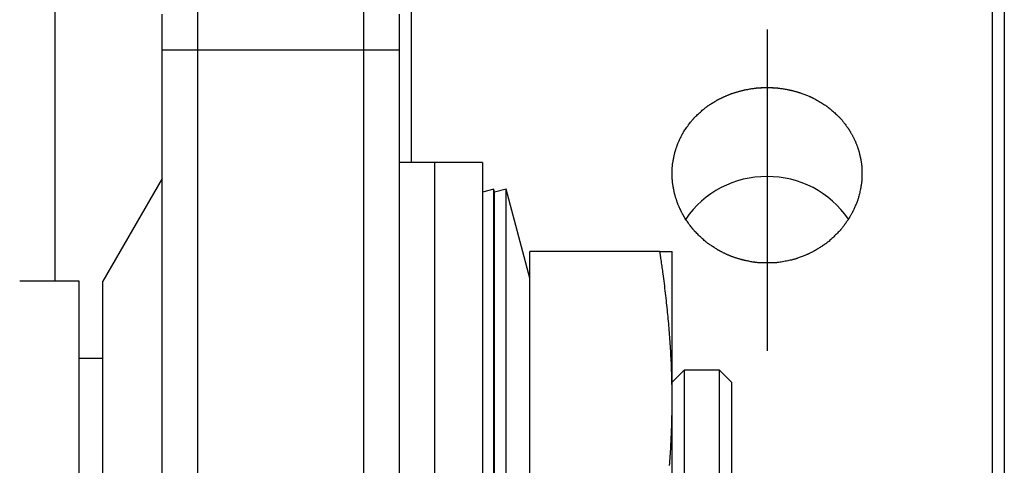
# Model space of a CAD drawing. Extents: x 10 to 410, y 10 to 287.
# Drawn here: x 234 to 242, y 157 to 160 of the extents above; entities that cross this region are included whole.
import ezdxf

# ---------------------------------------------------------------- set-up
doc = ezdxf.new("R2010")
doc.units = 0
doc.linetypes.add('EXLTYPE8', pattern=[13, 10, -1, 1, -1])
doc.layers.add('Ｓ_１_１', color=7, linetype='CONTINUOUS')

msp = doc.modelspace()

# ---------------------------------------------------------------- linework, layer by layer
at = {"layer": 'Ｓ_１_１', "color": 3, "linetype": 'CONTINUOUS'}
for p, q in [((234, 158.25), (234, 164.25)), ((237, 164.25), (237, 159.25)), ((241.9, 156), (241.9, 164.25)), ((242, 164.15), (242, 156)), ((235.2, 160.8), (235.2, 151.2)), ((236.6, 151.2), (236.6, 160.8)), ((234.9, 151.5), (234.9, 160.5)), ((236.9, 160.5), (236.9, 151.5)), ((234.9, 160.2), (236.9, 160.2)), ((237.2, 159.25), (236.9, 159.25)), ((237.6, 159.25), (237.2, 159.25)), ((237.2, 152.75), (237.2, 159.25)), ((237.2, 152.75), (237.2, 159.25)), ((237.6, 159.25), (237.6, 152.75)), ((234.9, 159.116), (234.4, 158.25)), ((237.6966, 159.0258), (237.6, 159)), ((237.7035, 159), (237.6966, 159.0258)), ((237.6966, 152.9742), (237.6966, 159.0258)), ((237.8001, 159.0258), (237.7035, 159)), ((237.7035, 153), (237.7035, 159)), ((238, 158.2762), (237.8001, 159.0258)), ((237.8001, 152.9742), (237.8001, 159.0258)), ((238, 156), (238, 158.5)), ((239.0964, 158.5), (238, 158.5)), ((239.2, 157.25), (239.2, 158.5)), ((234.2, 158.25), (233.7, 158.25)), ((234.2, 153.75), (234.2, 158.25)), ((234.4, 153.75), (234.4, 158.25)), ((234.4, 157.6), (234.2, 157.6)), ((239.3, 157.5), (239.2, 157.4)), ((239.6, 157.5), (239.3, 157.5)), ((239.3, 157.5), (239.3, 154.5)), ((239.7, 157.4), (239.6, 157.5)), ((239.6, 154.5), (239.6, 157.5)), ((239.7, 157.4), (239.7, 154.6)), ((239.2, 154.75), (239.2, 157.25))]:
    msp.add_line(p, q, dxfattribs=at)
at = {"layer": 'Ｓ_１_１', "color": 1, "linetype": 'EXLTYPE8'}
msp.add_line((240, 160.3717), (240, 157.6637), dxfattribs=at)
at = {"layer": 'Ｓ_１_１', "color": 3, "linetype": 'CONTINUOUS', "flags": 128}
for points in [[(239.9471, 159.8814), (239.9488, 159.8814), (239.9535, 159.8814), (239.9608, 159.8813), (239.9703, 159.8813), (239.9814, 159.8812), (239.9937, 159.8811), (240.0067, 159.881), (240.02, 159.8808), (240.0331, 159.8806), (240.0456, 159.8803), (240.0569, 159.88), (240.062, 159.8798), (240.0668, 159.8796), (240.0712, 159.8793), (240.0755, 159.8791), (240.0797, 159.8787), (240.0837, 159.8784), (240.0878, 159.878), (240.0918, 159.8775), (240.096, 159.877), (240.1003, 159.8765), (240.1049, 159.8759), (240.1122, 159.8748), (240.1199, 159.8736), (240.1281, 159.8723), (240.1364, 159.871), (240.1447, 159.8695), (240.153, 159.8681), (240.161, 159.8667), (240.1687, 159.8653), (240.1758, 159.864), (240.1822, 159.8628), (240.1879, 159.8617), (240.1896, 159.8613), (240.1912, 159.861), (240.1927, 159.8607), (240.1942, 159.8604), (240.1957, 159.8601), (240.1972, 159.8597), (240.1987, 159.8594), (240.2003, 159.859), (240.2019, 159.8586), (240.2036, 159.8582), (240.2055, 159.8577), (240.2096, 159.8567), (240.2141, 159.8555), (240.219, 159.8543), (240.2241, 159.8529), (240.2294, 159.8515), (240.2347, 159.8501), (240.24, 159.8486), (240.2451, 159.8472), (240.25, 159.8459), (240.2545, 159.8446), (240.2585, 159.8434), (240.2604, 159.8429), (240.2621, 159.8424), (240.2638, 159.8419), (240.2653, 159.8414), (240.2668, 159.841), (240.2683, 159.8405), (240.2698, 159.84), (240.2713, 159.8395), (240.2728, 159.839), (240.2744, 159.8385), (240.276, 159.8379), (240.2815, 159.836), (240.2877, 159.8338), (240.2945, 159.8314), (240.3018, 159.8287), (240.3095, 159.8259), (240.3173, 159.823), (240.3252, 159.82), (240.3331, 159.817), (240.3407, 159.814), (240.3479, 159.8111), (240.3547, 159.8084), (240.3589, 159.8066), (240.3628, 159.805), (240.3665, 159.8034), (240.3701, 159.8018), (240.3735, 159.8002), (240.3769, 159.7986), (240.3803, 159.7969), (240.3838, 159.7952), (240.3873, 159.7934), (240.3909, 159.7915), (240.3946, 159.7895), (240.4026, 159.7852), (240.4112, 159.7804), (240.4202, 159.7752), (240.4296, 159.7698), (240.4391, 159.7642), (240.4487, 159.7585), (240.4581, 159.7528), (240.4672, 159.7472), (240.4759, 159.7418), (240.484, 159.7367), (240.4914, 159.7319), (240.4948, 159.7296), (240.498, 159.7275), (240.5011, 159.7254), (240.5041, 159.7233), (240.5069, 159.7212), (240.5098, 159.7191), (240.5126, 159.717), (240.5155, 159.7148), (240.5184, 159.7125), (240.5214, 159.7101), (240.5246, 159.7075), (240.5312, 159.702), (240.5384, 159.6959), (240.546, 159.6893), (240.5539, 159.6824), (240.5619, 159.6752), (240.57, 159.668), (240.578, 159.6607), (240.5858, 159.6535), (240.5932, 159.6466), (240.6001, 159.6399), (240.6065, 159.6338), (240.6094, 159.6309), (240.6121, 159.6281), (240.6148, 159.6254), (240.6173, 159.6228), (240.6198, 159.6201), (240.6222, 159.6174), (240.6246, 159.6146), (240.6271, 159.6118), (240.6296, 159.6088), (240.6322, 159.6056), (240.635, 159.6023), (240.6393, 159.5969), (240.6439, 159.591), (240.6486, 159.5849), (240.6535, 159.5785), (240.6583, 159.5721), (240.6631, 159.5657), (240.6677, 159.5595), (240.672, 159.5536), (240.6761, 159.548), (240.6797, 159.5429), (240.6829, 159.5385), (240.6838, 159.5371), (240.6847, 159.5359), (240.6855, 159.5346), (240.6863, 159.5334), (240.6871, 159.5323), (240.6879, 159.5311), (240.6887, 159.5299), (240.6894, 159.5287), (240.6902, 159.5275), (240.691, 159.5262), (240.6919, 159.5248), (240.6937, 159.5219), (240.6957, 159.5187), (240.6978, 159.5152), (240.7, 159.5115), (240.7023, 159.5077), (240.7046, 159.5036), (240.707, 159.4995), (240.7095, 159.4952), (240.7119, 159.491), (240.7143, 159.4867), (240.7167, 159.4824), (240.719, 159.4782), (240.7213, 159.4741), (240.7235, 159.47), (240.7257, 159.466), (240.7278, 159.462), (240.7298, 159.458), (240.7318, 159.454), (240.7338, 159.45), (240.7357, 159.4461), (240.7376, 159.4421), (240.7394, 159.4381), (240.7412, 159.4342), (240.743, 159.4302), (240.7447, 159.4261), (240.7464, 159.4221), (240.7481, 159.418), (240.7497, 159.4138), (240.7514, 159.4096), (240.753, 159.4054), (240.7546, 159.401), (240.7562, 159.3966), (240.7579, 159.3922), (240.7595, 159.3876), (240.7611, 159.383), (240.7627, 159.3784), (240.7643, 159.3738), (240.7658, 159.3693), (240.7673, 159.3649), (240.7687, 159.3607), (240.77, 159.3566), (240.7713, 159.3528), (240.7724, 159.3492), (240.7734, 159.346), (240.7739, 159.3445), (240.7743, 159.343), (240.7747, 159.3416), (240.7751, 159.3403), (240.7755, 159.3389), (240.7758, 159.3376), (240.7762, 159.3362), (240.7766, 159.3349), (240.7769, 159.3334), (240.7773, 159.3319), (240.7777, 159.3304), (240.779, 159.3251), (240.7804, 159.3191), (240.7819, 159.3125), (240.7834, 159.3054), (240.7851, 159.2979), (240.7867, 159.2902), (240.7883, 159.2825), (240.7899, 159.2748), (240.7913, 159.2673), (240.7927, 159.2601), (240.7939, 159.2533), (240.7946, 159.2491), (240.7952, 159.2452), (240.7958, 159.2414), (240.7963, 159.2377), (240.7967, 159.2341), (240.7971, 159.2306), (240.7974, 159.2271), (240.7977, 159.2235), (240.798, 159.2198), (240.7983, 159.216), (240.7985, 159.212), (240.7988, 159.2034), (240.7991, 159.194), (240.7994, 159.1841), (240.7995, 159.1738), (240.7996, 159.1633), (240.7996, 159.1527), (240.7996, 159.1423), (240.7995, 159.1321), (240.7993, 159.1223), (240.799, 159.1132), (240.7987, 159.1048), (240.7985, 159.1008), (240.7982, 159.0971), (240.798, 159.0935), (240.7977, 159.09), (240.7974, 159.0866), (240.797, 159.0832), (240.7966, 159.0798), (240.7962, 159.0763), (240.7957, 159.0727), (240.7951, 159.069), (240.7945, 159.0651), (240.793, 159.0568), (240.7914, 159.0476), (240.7895, 159.0379), (240.7875, 159.0278), (240.7853, 159.0174), (240.7831, 159.0069), (240.7808, 158.9965), (240.7785, 158.9863), (240.7761, 158.9765), (240.7739, 158.9673), (240.7717, 158.9588), (240.7706, 158.9549), (240.7696, 158.9511), (240.7685, 158.9475), (240.7675, 158.944), (240.7664, 158.9405), (240.7652, 158.937), (240.7641, 158.9336), (240.7628, 158.93), (240.7614, 158.9263), (240.76, 158.9225), (240.7584, 158.9185), (240.7558, 158.912), (240.753, 158.905), (240.75, 158.8977), (240.7468, 158.8903), (240.7436, 158.8829), (240.7404, 158.8755), (240.7372, 158.8683), (240.7342, 158.8615), (240.7313, 158.8551), (240.7287, 158.8494), (240.7263, 158.8443), (240.7256, 158.8428), (240.7249, 158.8413), (240.7242, 158.84), (240.7236, 158.8386), (240.7229, 158.8373), (240.7222, 158.8359), (240.7215, 158.8346), (240.7208, 158.8332), (240.7201, 158.8317), (240.7192, 158.8302), (240.7184, 158.8286), (240.7164, 158.825), (240.7142, 158.821), (240.7119, 158.8168), (240.7094, 158.8123), (240.7068, 158.8077), (240.7041, 158.8031), (240.7015, 158.7986), (240.699, 158.7941), (240.6966, 158.7899), (240.6943, 158.786), (240.6922, 158.7825), (240.6913, 158.781), (240.6904, 158.7795), (240.6896, 158.7781), (240.6888, 158.7768), (240.688, 158.7755), (240.6872, 158.7743), (240.6864, 158.7731), (240.6856, 158.7718), (240.6848, 158.7706), (240.6839, 158.7693), (240.683, 158.7679), (240.6798, 158.7633), (240.6763, 158.758), (240.6723, 158.7523), (240.668, 158.7462), (240.6634, 158.7397), (240.6587, 158.7332), (240.654, 158.7265), (240.6492, 158.72), (240.6445, 158.7136), (240.64, 158.7075), (240.6357, 158.7019), (240.633, 158.6983), (240.6303, 158.695), (240.6278, 158.6919), (240.6254, 158.6889), (240.6229, 158.686), (240.6205, 158.6831), (240.618, 158.6803), (240.6155, 158.6775), (240.6128, 158.6746), (240.6101, 158.6717), (240.6072, 158.6686), (240.6007, 158.662), (240.5936, 158.6548), (240.5861, 158.6473), (240.5781, 158.6395), (240.5699, 158.6317), (240.5616, 158.6237), (240.5533, 158.616), (240.5452, 158.6084), (240.5373, 158.6012), (240.5298, 158.5945), (240.5228, 158.5883), (240.5196, 158.5855), (240.5164, 158.5829), (240.5134, 158.5804), (240.5104, 158.5779), (240.5074, 158.5756), (240.5044, 158.5732), (240.5013, 158.5709), (240.4982, 158.5685), (240.4949, 158.5661), (240.4914, 158.5637), (240.4877, 158.5611), (240.4817, 158.557), (240.4752, 158.5526), (240.4685, 158.5481), (240.4615, 158.5435), (240.4545, 158.5389), (240.4475, 158.5344), (240.4407, 158.5301), (240.4342, 158.526), (240.4281, 158.5222), (240.4225, 158.5187), (240.4177, 158.5157), (240.4162, 158.5148), (240.4148, 158.514), (240.4135, 158.5132), (240.4121, 158.5124), (240.4108, 158.5117), (240.4095, 158.5109), (240.4082, 158.5102), (240.4068, 158.5094), (240.4053, 158.5086), (240.4038, 158.5078), (240.4021, 158.5069), (240.3984, 158.5049), (240.3943, 158.5027), (240.3898, 158.5004), (240.3851, 158.4979), (240.3803, 158.4954), (240.3754, 158.4929), (240.3705, 158.4904), (240.3658, 158.488), (240.3613, 158.4858), (240.3571, 158.4837), (240.3533, 158.4818), (240.3515, 158.481), (240.3499, 158.4802), (240.3483, 158.4795), (240.3468, 158.4788), (240.3454, 158.4781), (240.344, 158.4774), (240.3426, 158.4768), (240.3411, 158.4762), (240.3397, 158.4755), (240.3381, 158.4749), (240.3365, 158.4742), (240.3312, 158.4719), (240.325, 158.4694), (240.3183, 158.4666), (240.311, 158.4637), (240.3034, 158.4607), (240.2955, 158.4576), (240.2876, 158.4545), (240.2797, 158.4515), (240.272, 158.4486), (240.2646, 158.4459), (240.2576, 158.4434), (240.2533, 158.4419), (240.2492, 158.4405), (240.2453, 158.4392), (240.2415, 158.4379), (240.2377, 158.4368), (240.234, 158.4357), (240.2303, 158.4347), (240.2266, 158.4336), (240.2227, 158.4326), (240.2187, 158.4316), (240.2145, 158.4306), (240.2054, 158.4285), (240.1955, 158.4263), (240.185, 158.4241), (240.174, 158.4218), (240.1629, 158.4196), (240.1516, 158.4174), (240.1405, 158.4153), (240.1296, 158.4134), (240.1192, 158.4116), (240.1094, 158.41), (240.1004, 158.4086), (240.0961, 158.408), (240.0921, 158.4074), (240.0883, 158.4069), (240.0845, 158.4065), (240.0808, 158.4061), (240.0772, 158.4057), (240.0735, 158.4054), (240.0697, 158.4052), (240.0659, 158.4049), (240.0618, 158.4047), (240.0576, 158.4045), (240.0485, 158.4042), (240.0386, 158.4039), (240.028, 158.4037), (240.0169, 158.4036), (240.0056, 158.4035), (239.9941, 158.4035), (239.9827, 158.4036), (239.9716, 158.4037), (239.9608, 158.4039), (239.9507, 158.4042), (239.9414, 158.4046), (239.937, 158.4048), (239.9329, 158.405), (239.9289, 158.4053), (239.925, 158.4056), (239.9211, 158.4059), (239.9173, 158.4063), (239.9134, 158.4067), (239.9094, 158.4072), (239.9052, 158.4077), (239.9009, 158.4083), (239.8964, 158.409), (239.889, 158.4101), (239.8812, 158.4114), (239.873, 158.4128), (239.8646, 158.4143), (239.8561, 158.4158), (239.8478, 158.4174), (239.8396, 158.4189), (239.8319, 158.4204), (239.8247, 158.4219), (239.8181, 158.4232), (239.8124, 158.4244), (239.8106, 158.4248), (239.809, 158.4251), (239.8074, 158.4255), (239.8059, 158.4258), (239.8045, 158.4262), (239.803, 158.4265), (239.8015, 158.4269), (239.8, 158.4273), (239.7985, 158.4277), (239.7969, 158.4281), (239.7953, 158.4285), (239.7917, 158.4295), (239.7878, 158.4306), (239.7836, 158.4318), (239.7792, 158.433), (239.7745, 158.4344), (239.7697, 158.4358), (239.7647, 158.4372), (239.7597, 158.4388), (239.7547, 158.4403), (239.7496, 158.4419), (239.7446, 158.4434), (239.7397, 158.445), (239.7348, 158.4465), (239.7301, 158.4481), (239.7254, 158.4496), (239.7208, 158.4512), (239.7162, 158.4528), (239.7117, 158.4544), (239.7072, 158.456), (239.7028, 158.4577), (239.6984, 158.4594), (239.694, 158.4611), (239.6896, 158.4629), (239.6853, 158.4646), (239.6809, 158.4665), (239.6766, 158.4683), (239.6722, 158.4703), (239.6678, 158.4722), (239.6634, 158.4742), (239.6589, 158.4763), (239.6544, 158.4784), (239.6499, 158.4806), (239.6452, 158.4828), (239.6406, 158.4851), (239.6358, 158.4874), (239.6311, 158.4897), (239.6265, 158.492), (239.6219, 158.4943), (239.6175, 158.4966), (239.6132, 158.4988), (239.6091, 158.5009), (239.6053, 158.5029), (239.6017, 158.5048), (239.5985, 158.5065), (239.597, 158.5073), (239.5956, 158.5081), (239.5942, 158.5088), (239.5929, 158.5096), (239.5916, 158.5103), (239.5903, 158.511), (239.589, 158.5118), (239.5877, 158.5126), (239.5863, 158.5134), (239.5849, 158.5142), (239.5834, 158.5151), (239.5784, 158.5181), (239.5728, 158.5216), (239.5666, 158.5255), (239.56, 158.5297), (239.5531, 158.5341), (239.5461, 158.5386), (239.5389, 158.5432), (239.5319, 158.5479), (239.525, 158.5524), (239.5185, 158.5568), (239.5124, 158.561), (239.5087, 158.5636), (239.5053, 158.566), (239.502, 158.5684), (239.4988, 158.5708), (239.4957, 158.5731), (239.4927, 158.5754), (239.4898, 158.5778), (239.4868, 158.5802), (239.4838, 158.5827), (239.4806, 158.5854), (239.4774, 158.5882), (239.4705, 158.5942), (239.4632, 158.6008), (239.4554, 158.6078), (239.4475, 158.6152), (239.4393, 158.6228), (239.4312, 158.6305), (239.4233, 158.6381), (239.4156, 158.6456), (239.4082, 158.6528), (239.4014, 158.6597), (239.3952, 158.666), (239.3924, 158.669), (239.3897, 158.6718), (239.3871, 158.6746), (239.3847, 158.6773), (239.3823, 158.6799), (239.38, 158.6826), (239.3777, 158.6854), (239.3753, 158.6882), (239.373, 158.6911), (239.3705, 158.6942), (239.368, 158.6974), (239.3626, 158.7044), (239.3569, 158.712), (239.3508, 158.7202), (239.3446, 158.7289), (239.3382, 158.7377), (239.3318, 158.7468), (239.3256, 158.7558), (239.3195, 158.7646), (239.3137, 158.7732), (239.3083, 158.7813), (239.3034, 158.7889), (239.3012, 158.7923), (239.2991, 158.7957), (239.2971, 158.799), (239.2952, 158.8022), (239.2933, 158.8053), (239.2915, 158.8086), (239.2897, 158.8118), (239.2879, 158.8152), (239.2861, 158.8187), (239.2842, 158.8224), (239.2823, 158.8263), (239.2792, 158.8327), (239.276, 158.8394), (239.2727, 158.8466), (239.2693, 158.8539), (239.2659, 158.8612), (239.2627, 158.8686), (239.2595, 158.8757), (239.2565, 158.8825), (239.2538, 158.8889), (239.2513, 158.8947), (239.2491, 158.8998), (239.2485, 158.9014), (239.2479, 158.9028), (239.2473, 158.9042), (239.2468, 158.9056), (239.2463, 158.907), (239.2457, 158.9084), (239.2452, 158.9098), (239.2447, 158.9113), (239.2441, 158.9128), (239.2435, 158.9144), (239.2429, 158.9162), (239.2416, 158.92), (239.2402, 158.9242), (239.2387, 158.9287), (239.2371, 158.9335), (239.2355, 158.9385), (239.2338, 158.9434), (239.2323, 158.9484), (239.2307, 158.9532), (239.2293, 158.9577), (239.228, 158.962), (239.2268, 158.9658), (239.2263, 158.9675), (239.2258, 158.9691), (239.2254, 158.9706), (239.225, 158.9721), (239.2246, 158.9735), (239.2242, 158.9749), (239.2238, 158.9763), (239.2235, 158.9777), (239.2231, 158.9791), (239.2227, 158.9806), (239.2223, 158.9822), (239.2211, 158.9874), (239.2197, 158.9935), (239.2182, 159.0001), (239.2166, 159.0073), (239.215, 159.0147), (239.2134, 159.0225), (239.2118, 159.0302), (239.2103, 159.038), (239.2088, 159.0456), (239.2075, 159.0528), (239.2063, 159.0596), (239.2056, 159.0638), (239.2049, 159.0678), (239.2044, 159.0716), (239.2039, 159.0753), (239.2034, 159.0789), (239.203, 159.0825), (239.2027, 159.0861), (239.2024, 159.0897), (239.2021, 159.0934), (239.2018, 159.0973), (239.2016, 159.1013), (239.2012, 159.1101), (239.2009, 159.1197), (239.2007, 159.1298), (239.2005, 159.1403), (239.2004, 159.1511), (239.2004, 159.1619), (239.2005, 159.1727), (239.2006, 159.1832), (239.2008, 159.1933), (239.2011, 159.2029), (239.2015, 159.2116), (239.2017, 159.2157), (239.202, 159.2195), (239.2022, 159.2232), (239.2025, 159.2268), (239.2029, 159.2304), (239.2033, 159.2339), (239.2037, 159.2375), (239.2042, 159.2412), (239.2048, 159.245), (239.2054, 159.249), (239.2061, 159.2531), (239.2073, 159.2598), (239.2086, 159.267), (239.2101, 159.2744), (239.2116, 159.282), (239.2132, 159.2897), (239.2148, 159.2973), (239.2164, 159.3046), (239.2179, 159.3116), (239.2194, 159.3182), (239.2208, 159.3241), (239.222, 159.3293), (239.2224, 159.3308), (239.2228, 159.3323), (239.2231, 159.3337), (239.2235, 159.335), (239.2238, 159.3364), (239.2242, 159.3378), (239.2246, 159.3391), (239.225, 159.3406), (239.2255, 159.3421), (239.2259, 159.3436), (239.2264, 159.3453), (239.2276, 159.349), (239.2289, 159.3532), (239.2303, 159.3576), (239.2319, 159.3623), (239.2334, 159.3671), (239.235, 159.372), (239.2366, 159.3768), (239.2382, 159.3815), (239.2397, 159.3859), (239.2412, 159.39), (239.2425, 159.3937), (239.2431, 159.3954), (239.2436, 159.397), (239.2442, 159.3985), (239.2447, 159.4), (239.2453, 159.4013), (239.2458, 159.4027), (239.2463, 159.404), (239.2469, 159.4054), (239.2474, 159.4067), (239.248, 159.4082), (239.2486, 159.4097), (239.2508, 159.4147), (239.2532, 159.4203), (239.256, 159.4265), (239.259, 159.4331), (239.2621, 159.4401), (239.2654, 159.4472), (239.2687, 159.4544), (239.2721, 159.4615), (239.2754, 159.4684), (239.2786, 159.4749), (239.2817, 159.4811), (239.2836, 159.4849), (239.2855, 159.4884), (239.2873, 159.4918), (239.2891, 159.4951), (239.2909, 159.4982), (239.2927, 159.5013), (239.2945, 159.5044), (239.2964, 159.5075), (239.2984, 159.5106), (239.3005, 159.5138), (239.3027, 159.5172), (239.3076, 159.5244), (239.313, 159.5322), (239.3188, 159.5404), (239.3248, 159.5489), (239.3311, 159.5575), (239.3374, 159.5661), (239.3438, 159.5746), (239.35, 159.5828), (239.356, 159.5907), (239.3618, 159.598), (239.3671, 159.6046), (239.3696, 159.6077), (239.372, 159.6107), (239.3744, 159.6135), (239.3767, 159.6161), (239.379, 159.6187), (239.3814, 159.6213), (239.3837, 159.6238), (239.3862, 159.6264), (239.3887, 159.629), (239.3914, 159.6317), (239.3942, 159.6345), (239.4004, 159.6405), (239.4072, 159.647), (239.4145, 159.6538), (239.4222, 159.6609), (239.4302, 159.6682), (239.4383, 159.6754), (239.4464, 159.6826), (239.4544, 159.6896), (239.4621, 159.6962), (239.4694, 159.7025), (239.4763, 159.7082), (239.4795, 159.7108), (239.4826, 159.7133), (239.4857, 159.7157), (239.4886, 159.718), (239.4916, 159.7202), (239.4946, 159.7224), (239.4976, 159.7246), (239.5008, 159.7268), (239.5041, 159.729), (239.5076, 159.7313), (239.5112, 159.7337), (239.5173, 159.7377), (239.5238, 159.7418), (239.5306, 159.7461), (239.5377, 159.7504), (239.5448, 159.7547), (239.5519, 159.759), (239.5588, 159.7631), (239.5654, 159.7671), (239.5715, 159.7707), (239.5772, 159.7739), (239.5821, 159.7768), (239.5836, 159.7776), (239.585, 159.7784), (239.5864, 159.7792), (239.5877, 159.7799), (239.589, 159.7806), (239.5903, 159.7813), (239.5916, 159.782), (239.5929, 159.7827), (239.5943, 159.7834), (239.5957, 159.7841), (239.5972, 159.7849), (239.6005, 159.7865), (239.604, 159.7882), (239.6078, 159.7901), (239.6119, 159.7921), (239.6162, 159.7941), (239.6206, 159.7962), (239.6252, 159.7984), (239.6298, 159.8006), (239.6345, 159.8027), (239.6392, 159.8049), (239.6439, 159.807), (239.6485, 159.8091), (239.6531, 159.8111), (239.6576, 159.8131), (239.6621, 159.815), (239.6665, 159.8169), (239.6709, 159.8187), (239.6752, 159.8205), (239.6796, 159.8222), (239.6839, 159.8239), (239.6883, 159.8256), (239.6926, 159.8272), (239.697, 159.8288), (239.7014, 159.8304), (239.7059, 159.832), (239.7103, 159.8335), (239.7149, 159.835), (239.7194, 159.8365), (239.724, 159.8379), (239.7287, 159.8394), (239.7335, 159.8408), (239.7383, 159.8423), (239.7432, 159.8437), (239.7482, 159.8452), (239.7532, 159.8466), (239.7583, 159.8481), (239.7633, 159.8495), (239.7683, 159.8508), (239.7731, 159.8522), (239.7777, 159.8534), (239.7822, 159.8546), (239.7864, 159.8557), (239.7902, 159.8567), (239.7938, 159.8576), (239.7955, 159.858), (239.797, 159.8584), (239.7986, 159.8587), (239.8, 159.8591), (239.8015, 159.8594), (239.803, 159.8598), (239.8044, 159.8601), (239.8059, 159.8604), (239.8075, 159.8607), (239.8091, 159.8611), (239.8108, 159.8614), (239.8165, 159.8625), (239.8231, 159.8638), (239.8303, 159.8651), (239.8381, 159.8665), (239.8462, 159.868), (239.8546, 159.8694), (239.8631, 159.8709), (239.8715, 159.8722), (239.8797, 159.8736), (239.8875, 159.8748), (239.8949, 159.8758), (239.8995, 159.8765), (239.9039, 159.877), (239.9081, 159.8775), (239.9122, 159.878), (239.9162, 159.8784), (239.9203, 159.8788), (239.9245, 159.8791), (239.9288, 159.8793), (239.9333, 159.8796), (239.9381, 159.8798), (239.9432, 159.88), (239.9545, 159.8803), (239.967, 159.8806), (239.9801, 159.8808), (239.9934, 159.881), (240.0064, 159.8811), (240.0187, 159.8812), (240.0298, 159.8813), (240.0392, 159.8813), (240.0465, 159.8814), (240.0512, 159.8814), (240.0529, 159.8814)], [(239.2, 157.25), (239.2, 157.2506), (239.2, 157.2522), (239.2, 157.2547), (239.1999, 157.2581), (239.1999, 157.2622), (239.1999, 157.2669), (239.1998, 157.2722), (239.1998, 157.2778), (239.1997, 157.2838), (239.1996, 157.29), (239.1996, 157.2963), (239.1995, 157.309), (239.1994, 157.3216), (239.1992, 157.3343), (239.1991, 157.347), (239.199, 157.3597), (239.1988, 157.3725), (239.1986, 157.3854), (239.1984, 157.3983), (239.1982, 157.4113), (239.1979, 157.4244), (239.1976, 157.4376), (239.197, 157.4576), (239.1964, 157.4779), (239.1957, 157.4983), (239.1949, 157.5188), (239.1941, 157.5394), (239.1932, 157.56), (239.1922, 157.5807), (239.1912, 157.6013), (239.1901, 157.6218), (239.189, 157.6422), (239.1879, 157.6624), (239.1867, 157.6824), (239.1855, 157.7023), (239.1842, 157.722), (239.1829, 157.7415), (239.1816, 157.7608), (239.1802, 157.7801), (239.1788, 157.7992), (239.1773, 157.8183), (239.1758, 157.8373), (239.1742, 157.8562), (239.1726, 157.8752), (239.171, 157.8941), (239.1693, 157.9131), (239.1675, 157.9321), (239.1657, 157.9512), (239.1639, 157.9704), (239.162, 157.9896), (239.16, 158.009), (239.158, 158.0285), (239.1559, 158.0481), (239.1537, 158.0679), (239.1515, 158.0879), (239.1493, 158.1082), (239.1469, 158.1286), (239.1445, 158.1492), (239.1421, 158.1698), (239.1396, 158.1905), (239.137, 158.2111), (239.1344, 158.2317), (239.1318, 158.2523), (239.1291, 158.2727), (239.1264, 158.2929), (239.1237, 158.3128), (239.1219, 158.326), (239.1201, 158.3391), (239.1182, 158.3521), (239.1164, 158.365), (239.1145, 158.3778), (239.1126, 158.3906), (239.1108, 158.4033), (239.1089, 158.416), (239.107, 158.4286), (239.1051, 158.4412), (239.1033, 158.4538), (239.1023, 158.4601), (239.1014, 158.4663), (239.1005, 158.4722), (239.0997, 158.4779), (239.0989, 158.4831), (239.0982, 158.4879), (239.0976, 158.492), (239.0971, 158.4953), (239.0967, 158.4978), (239.0965, 158.4994), (239.0964, 158.5)], [(239.0964, 158.5), (239.0965, 158.5), (239.0968, 158.5), (239.0974, 158.5), (239.0981, 158.5), (239.099, 158.5), (239.1001, 158.5), (239.1012, 158.5), (239.1025, 158.5), (239.1038, 158.5), (239.1052, 158.5), (239.1066, 158.5), (239.1092, 158.5), (239.1117, 158.5), (239.1144, 158.5), (239.117, 158.5), (239.1196, 158.5), (239.1223, 158.5), (239.1249, 158.5), (239.1276, 158.5), (239.1302, 158.5), (239.1329, 158.5), (239.1356, 158.5), (239.1386, 158.5), (239.1415, 158.5), (239.1445, 158.5), (239.1474, 158.5), (239.1503, 158.5), (239.1532, 158.5), (239.1561, 158.5), (239.159, 158.5), (239.1618, 158.5), (239.1646, 158.5), (239.1673, 158.5), (239.1692, 158.5), (239.1711, 158.5), (239.1729, 158.5), (239.1748, 158.5), (239.1766, 158.5), (239.1784, 158.5), (239.1803, 158.5), (239.1821, 158.5), (239.184, 158.5), (239.1859, 158.5), (239.1878, 158.5), (239.189, 158.5), (239.1902, 158.5), (239.1914, 158.5), (239.1926, 158.5), (239.1937, 158.5), (239.1948, 158.5), (239.1958, 158.5), (239.1967, 158.5), (239.1975, 158.5), (239.1982, 158.5), (239.1987, 158.5), (239.1988, 158.5), (239.1988, 158.5), (239.1989, 158.5), (239.1989, 158.5), (239.199, 158.5), (239.1991, 158.5), (239.1992, 158.5), (239.1992, 158.5), (239.1993, 158.5), (239.1994, 158.5), (239.1995, 158.5), (239.1996, 158.5), (239.1996, 158.5), (239.1997, 158.5), (239.1998, 158.5), (239.1998, 158.5), (239.1999, 158.5), (239.1999, 158.5), (239.1999, 158.5), (239.2, 158.5), (239.2, 158.5), (239.2, 158.5)], [(239.1786, 156.6985), (239.18, 156.7177), (239.1814, 156.737), (239.1827, 156.7564), (239.1841, 156.7759), (239.1853, 156.7956), (239.1866, 156.8155), (239.1878, 156.8356), (239.1889, 156.8559), (239.19, 156.8764), (239.1911, 156.897), (239.1922, 156.9177), (239.1931, 156.9384), (239.194, 156.9592), (239.1949, 156.9799), (239.1957, 157.0006), (239.1964, 157.0211), (239.197, 157.0414), (239.1976, 157.0615), (239.1979, 157.0748), (239.1981, 157.0879), (239.1984, 157.101), (239.1986, 157.114), (239.1988, 157.1269), (239.199, 157.1398), (239.1991, 157.1526), (239.1992, 157.1653), (239.1994, 157.1781), (239.1995, 157.1908), (239.1996, 157.2035), (239.1996, 157.2098), (239.1997, 157.216), (239.1998, 157.222), (239.1998, 157.2277), (239.1999, 157.233), (239.1999, 157.2378), (239.1999, 157.2419), (239.2, 157.2453), (239.2, 157.2478), (239.2, 157.2494), (239.2, 157.25)]]:
    msp.add_lwpolyline(points, dxfattribs=at)
at = {"layer": 'Ｓ_１_１', "color": 3, "linetype": 'CONTINUOUS'}
for centre, start, end in [((239.9893, 158.3162), 89.24498, 145.88576), ((240.0107, 158.3162), 34.10423, 90.75522)]:
    msp.add_arc(centre, 0.8147, start, end, dxfattribs=at)

doc.saveas('drawing.dxf')
